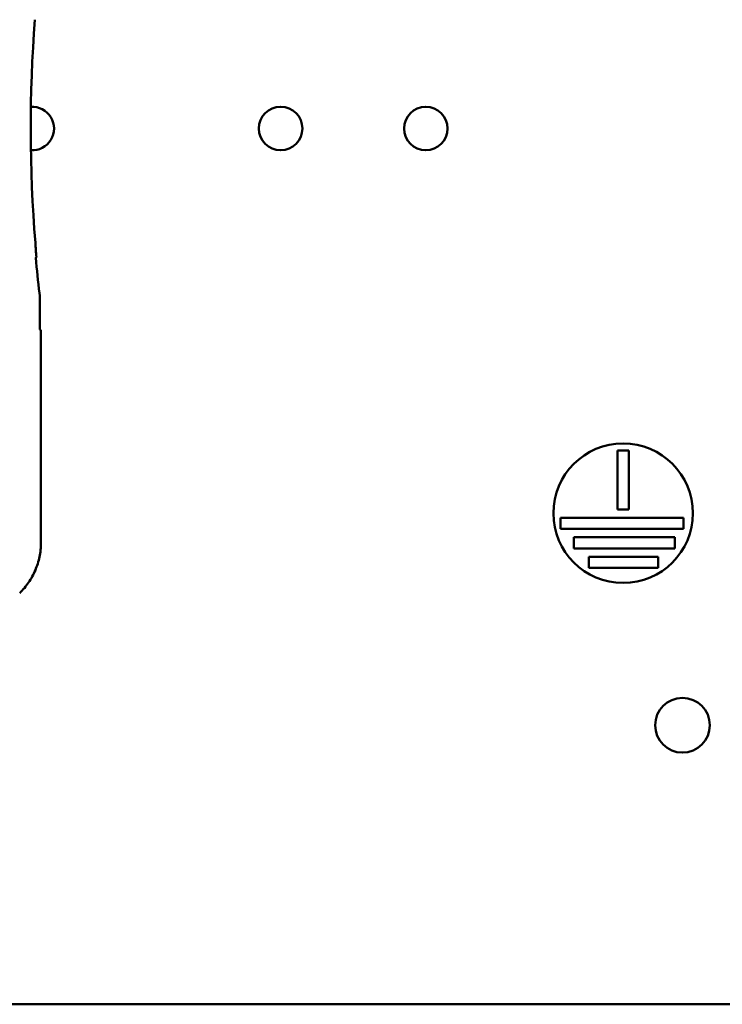
# Model space of a CAD drawing. Units: inches. Extents: x 2.2 to 96.8, y 1.1 to 75.4.
# Drawn here: x 49.9 to 51.6, y 36.1 to 38.4 of the extents above; entities that cross this region are included whole.
import ezdxf

# ---------------------------------------------------------------- set-up
doc = ezdxf.new("R2010")
doc.units = ezdxf.units.IN
doc.header["$LTSCALE"] = 4.5
doc.header["$MEASUREMENT"] = 0
doc.layers.add('Visible (ANSI)', color=7, linetype='Continuous', lineweight=50)

msp = doc.modelspace()

# ---------------------------------------------------------------- linework, layer by layer
at = {"layer": 'Visible (ANSI)'}
for p, q in [((49.9882, 37.6993), (49.9882, 37.7635)), ((49.9898, 37.6977), (49.9882, 37.6993)), ((49.9898, 37.6977), (49.9904, 37.665)), ((49.9904, 37.665), (49.9904, 37.2071)), ((51.3187, 37.2846), (51.3187, 37.4205)), ((51.3187, 37.4205), (51.3444, 37.4205)), ((51.3444, 37.4205), (51.3444, 37.2846)), ((51.3444, 37.2846), (51.3187, 37.2846)), ((51.187, 37.2396), (51.187, 37.2653)), ((51.187, 37.2653), (51.4703, 37.2653)), ((51.4703, 37.2653), (51.4703, 37.2396)), ((51.4703, 37.2396), (51.187, 37.2396)), ((51.2184, 37.1946), (51.2184, 37.2203)), ((51.2184, 37.2203), (51.4504, 37.2203)), ((51.4504, 37.2203), (51.4504, 37.1946)), ((51.4504, 37.1946), (51.2184, 37.1946)), ((51.2524, 37.1496), (51.2524, 37.1753)), ((51.2524, 37.1753), (51.412, 37.1753)), ((51.412, 37.1753), (51.412, 37.1496)), ((51.412, 37.1496), (51.2524, 37.1496)), ((51.7965, 36.1443), (37.8076, 36.1443))]:
    msp.add_line(p, q, dxfattribs=at)
for centre, radius in [((50.5426, 38.1622), 0.0501), ((50.8769, 38.162), 0.0501), ((51.3316, 37.2758), 0.1607), ((51.4683, 36.7872), 0.063)]:
    msp.add_circle(centre, radius, dxfattribs=at)
for centre, radius, start, end in [((53.195, 38.1622), 3.2282, 175.5456, 184.6833), ((49.9704, 38.162), 0.0501, 266.3454, 93.6583), ((53.195, 38.1622), 3.2303, 185.2913, 186.7513)]:
    msp.add_arc(centre, radius, start, end, dxfattribs=at)
for centre, major_axis, ratio, start_param, end_param in [((56.2877, 38.1063), (-6.3168, 0), 0.71325, 0.046122, 0.053389), ((49.8274, 37.7635), (0.1605, 0.0095), 0.999847, 6.224254, 6.342037)]:
    msp.add_ellipse(centre, major_axis=major_axis, ratio=ratio, start_param=start_param, end_param=end_param, dxfattribs=at)
msp.add_open_spline([(49.9784, 37.8642), (49.9792, 37.8651), (49.9799, 37.8659)], degree=2, dxfattribs=at)
msp.add_open_spline([(49.9415, 37.0917), (49.9492, 37.0992), (49.9561, 37.1074), (49.9681, 37.1251), (49.9733, 37.1346), (49.9817, 37.1543), (49.9849, 37.1646), (49.9892, 37.1857), (49.9904, 37.1964), (49.9904, 37.2071)], degree=3, knots=[0, 0, 0, 0, 0.1270367, 0.1270367, 0.2540547, 0.2540547, 0.3813487, 0.3813487, 0.508659, 0.508659, 0.508659, 0.508659], dxfattribs=at)

doc.saveas('drawing.dxf')
